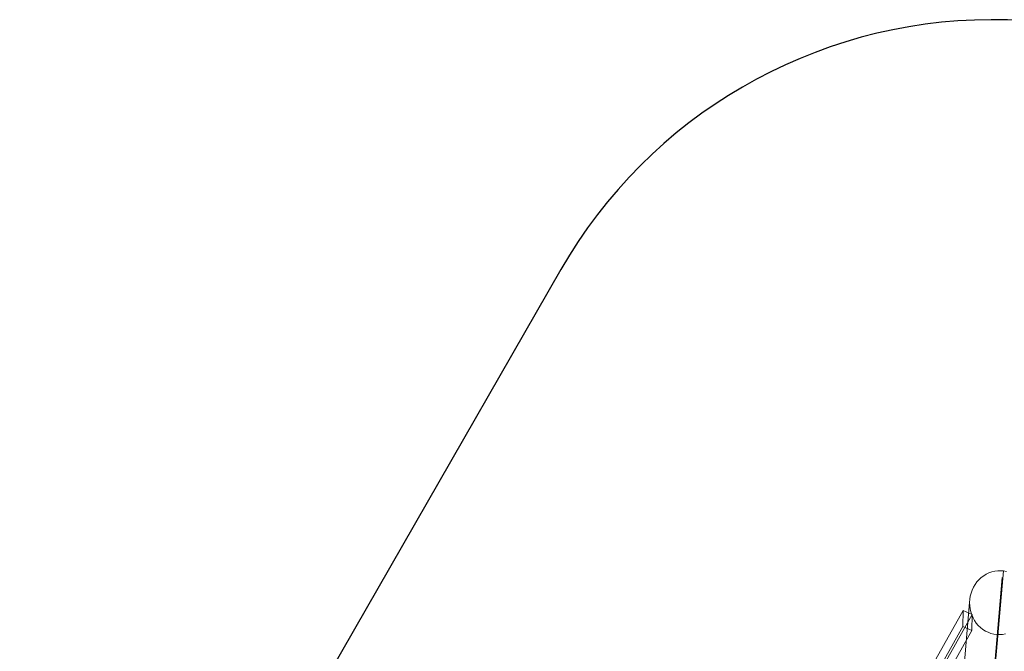
# Model space of a CAD drawing. Units: millimetres. Extents: x -4534 to 442100, y -3372 to 5517.
# Drawn here: x -2785 to 182, y 3611 to 5515 of the extents above; entities that cross this region are included whole.
import ezdxf

# ---------------------------------------------------------------- set-up
doc = ezdxf.new("R2010")
doc.units = ezdxf.units.MM
doc.layers.add('Opvangzone', color=7, linetype='Continuous', true_color=0x00a19a)
doc.layers.add('Toestel 2D', color=7, linetype='Continuous', lineweight=20)

# ---------------------------------------------------------------- blocks, each defined once
blk = doc.blocks.new('WP-TI0120')
at = {"layer": 'Opvangzone'}
blk.add_lwpolyline([(-1285.2, 19.3), (1598.6, 19.3, 0.578421), (2895.2, 2273.5), (1443.5, 4769.4, 0.577176), (-1154.2, 4761.7), (-2586.2, 2265.9, 0.576454)], format="xyb", close=True, dxfattribs=at)
at = {"layer": 'Toestel 2D', "flags": 128}
for points in [[(175.8, 3833.9), (34.2, 2176.8)], [(175.8, 3833.9), (34.2, 2176.8)], [(180.4, 3853.1), (48.9, 2344.2)], [(189.3, 3851.4), (180.4, 3853.1), (171.6, 3853.9), (162.6, 3853.6), (153.7, 3852.6), (144.8, 3850.4), (136.3, 3847.3), (128.1, 3843.5), (120.3, 3838.7), (112.9, 3833.1), (106, 3826.8), (99.8, 3819.9), (94.2, 3812.2), (89.4, 3804), (85.5, 3795.5), (82.3, 3786.3), (80, 3777), (78.4, 3767.6), (77.9, 3758), (78.2, 3748.4), (79.3, 3738.9), (81.4, 3729.6), (84.3, 3720.5), (88.1, 3711.8), (92.7, 3703.6), (97.9, 3696), (103.8, 3688.9), (110.6, 3682.4), (117.7, 3676.9), (125.5, 3671.9), (133.5, 3668.1), (141.9, 3664.9), (150.6, 3662.8), (159.6, 3661.4), (159.6, 3661.4), (168.6, 3661.2), (177.5, 3661.8), (186.4, 3663.4)], [(77.9, 3758), (-48, 2268.1)], [(-1065.8, 1671.8), (-1090.6, 1687.5), (58.2, 3733.7)], [(57.2, 3685.9), (58.2, 3733.7), (85.1, 3721.6)], [(84.1, 3674), (57.2, 3685.9), (-1049.4, 1708.4), (-1024.7, 1692.7)]]:
    blk.add_lwpolyline(points, dxfattribs=at)
blk.add_lwpolyline([(85.1, 3721.6), (84.1, 3674), (-1024.7, 1692.7), (-1065.8, 1671.8), (85.1, 3721.6)], close=True, dxfattribs=at)

msp = doc.modelspace()

# ---------------------------------------------------------------- block references
msp.add_blockref('WP-TI0120', (0, 0))

doc.saveas('drawing.dxf')
